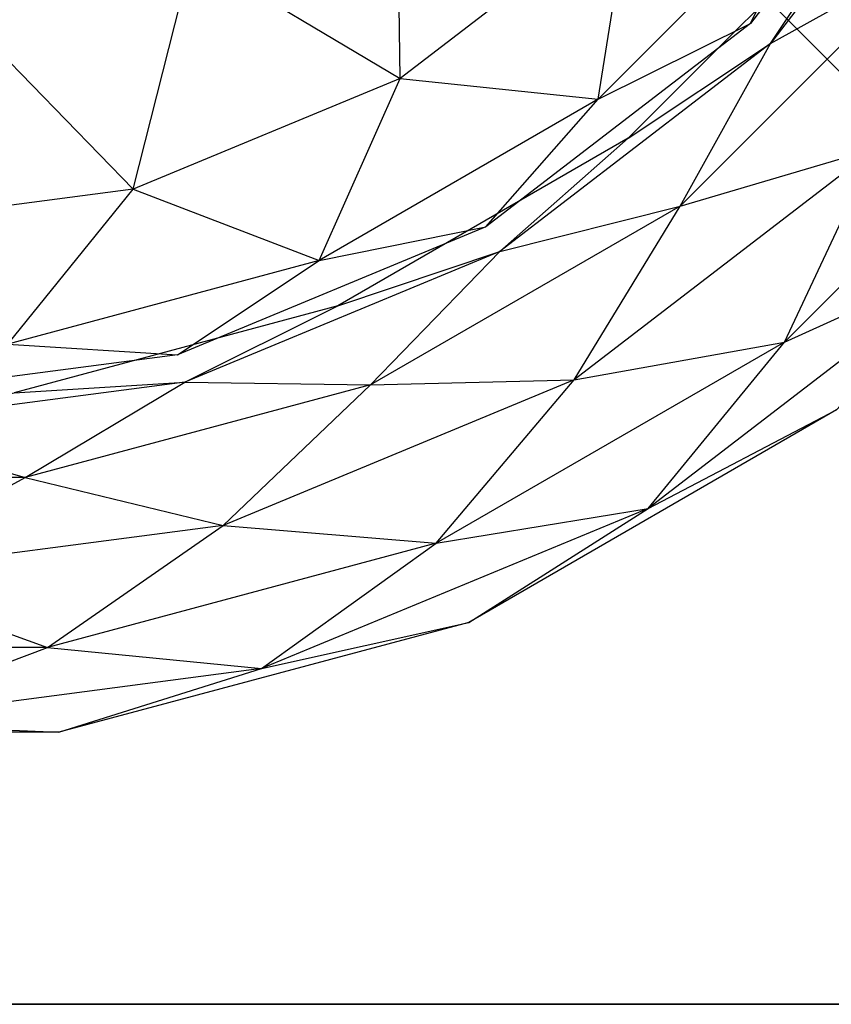
# Model space of a CAD drawing. Units: metres. Extents: x -2.43 to 2.41, y -2.38 to 2.46.
# Drawn here: x 0.22 to 1.23, y -2.38 to -1.15 of the extents above; entities that cross this region are included whole.
import ezdxf

# ---------------------------------------------------------------- set-up
doc = ezdxf.new("R2010")
doc.units = ezdxf.units.M

msp = doc.modelspace()

# ---------------------------------------------------------------- linework, layer by layer
for points in [[(-2.426666, -2.37796, -1.86), (2.409256, -2.37796, -1.86), (2.409256, 2.457961, -1.86)], [(-2.426666, -2.37796, -1.86), (2.409256, 2.457961, -1.86), (-2.426666, 2.457961, -1.86)], [(-2.426666, 2.457961, -3.06), (2.409256, 2.457961, -3.06), (2.409256, -2.37796, -3.06)], [(-2.426666, 2.457961, -3.06), (2.409256, -2.37796, -3.06), (-2.426666, -2.37796, -3.06)], [(1.385641, -0.82, 0.443333), (1.131371, -1.151371, 0.443333), (1.226113, -0.960829, 0.029223)], [(1.385641, -0.82, 0.443333), (1.131371, -1.151371, 0.443333), (1.226113, -0.960829, 0.857444)], [(1.416345, -0.837727, 0.450755), (1.156441, -1.176441, 0.450755), (1.359704, -1.063338, 0.404944)], [(1.416345, -0.837727, 0.450755), (1.156441, -1.176441, 0.450755), (1.274723, -0.998129, 0.513333)], [(1.416345, -0.837727, 0.575912), (1.156441, -1.176441, 0.575912), (1.274723, -0.998129, 0.513333)], [(1.416345, -0.837727, 0.575912), (1.156441, -1.176441, 0.575912), (1.359704, -1.063338, 0.621722)], [(0.688735, -0.917577, -0.688037), (0.432957, -1.065251, -0.688037), (0.69282, -1.22, -0.356666)], [(0.688735, -0.917577, 1.574704), (0.432957, -1.065251, 1.574704), (0.69282, -1.22, 1.243334)], [(0.979796, -0.999796, -0.356666), (0.69282, -1.22, -0.356666), (0.688735, -0.917577, -0.688037)], [(0.979796, -0.999796, 1.243334), (0.69282, -1.22, 1.243334), (0.688735, -0.917577, 1.574704)], [(1.226113, -0.960829, 0.029223), (0.940829, -1.246113, 0.029223), (0.979796, -0.999796, -0.356666)], [(1.226113, -0.960829, 0.029223), (0.940829, -1.246113, 0.029223), (1.131371, -1.151371, 0.443333)], [(1.226113, -0.960829, 0.857444), (0.940829, -1.246113, 0.857444), (1.131371, -1.151371, 0.443333)], [(1.226113, -0.960829, 0.857444), (0.940829, -1.246113, 0.857444), (0.979796, -0.999796, 1.243334)], [(0.979796, -0.999796, -0.356666), (0.69282, -1.22, -0.356666), (0.940829, -1.246113, 0.029223)], [(0.979796, -0.999796, 1.243334), (0.69282, -1.22, 1.243334), (0.940829, -1.246113, 0.857444)], [(1.274723, -0.998129, 0.513333), (0.978129, -1.294723, 0.513333), (1.156441, -1.176441, 0.450755)], [(1.274723, -0.998129, 0.513333), (0.978129, -1.294723, 0.513333), (1.156441, -1.176441, 0.575912)], [(0.432957, -1.065251, -0.688037), (0.147673, -1.141692, -0.688037), (0.35863, -1.358426, -0.356666)], [(0.432957, -1.065251, 1.574704), (0.147673, -1.141692, 1.574704), (0.35863, -1.358426, 1.243334)], [(0.69282, -1.22, -0.356666), (0.35863, -1.358426, -0.356666), (0.432957, -1.065251, -0.688037)], [(0.69282, -1.22, 1.243334), (0.35863, -1.358426, 1.243334), (0.432957, -1.065251, 1.574704)], [(1.359704, -1.063338, 0.621722), (1.043337, -1.379705, 0.621722), (1.156441, -1.176441, 0.575912)], [(1.359704, -1.063338, 0.621722), (1.043337, -1.379705, 0.621722), (1.287632, -1.307632, 0.63849)], [(1.359704, -1.063338, 0.404944), (1.043338, -1.379704, 0.404944), (1.287632, -1.307632, 0.388177)], [(1.359704, -1.063338, 0.404944), (1.043338, -1.379704, 0.404944), (1.156441, -1.176441, 0.450755)], [(0.35863, -1.358426, -0.356666), (0, -1.405641, -0.356666), (0.147673, -1.141692, -0.688037)], [(0.35863, -1.358426, 1.243334), (0, -1.405641, 1.243334), (0.147673, -1.141692, 1.574704)], [(1.131371, -1.151371, 0.443333), (0.8, -1.405641, 0.443333), (0.940829, -1.246113, 0.029223)], [(1.131371, -1.151371, 0.443333), (0.8, -1.405641, 0.443333), (0.940829, -1.246113, 0.857444)], [(1.156441, -1.176441, 0.450755), (0.817727, -1.436345, 0.450755), (1.043338, -1.379704, 0.404944)], [(1.156441, -1.176441, 0.450755), (0.817727, -1.436345, 0.450755), (0.978129, -1.294723, 0.513333)], [(1.156441, -1.176441, 0.575912), (0.817727, -1.436346, 0.575912), (0.978129, -1.294723, 0.513333)], [(1.156441, -1.176441, 0.575912), (0.817727, -1.436346, 0.575912), (1.043337, -1.379705, 0.621722)], [(1.529667, -1.193755, 0.404944), (1.173754, -1.549668, 0.404944), (1.418823, -1.438823, 0.450755)], [(1.529667, -1.193755, 0.404944), (1.173754, -1.549668, 0.404944), (1.287632, -1.307632, 0.388177)], [(1.529667, -1.193755, 0.621722), (1.173755, -1.549667, 0.621722), (1.287632, -1.307632, 0.63849)], [(1.529667, -1.193755, 0.621722), (1.173755, -1.549667, 0.621722), (1.418823, -1.438823, 0.575912)], [(0.69282, -1.22, -0.356666), (0.35863, -1.358426, -0.356666), (0.59143, -1.447839, 0.029223)], [(0.69282, -1.22, 1.243334), (0.35863, -1.358426, 1.243334), (0.59143, -1.447839, 0.857444)], [(0.940829, -1.246113, 0.029223), (0.59143, -1.447839, 0.029223), (0.69282, -1.22, -0.356666)], [(0.940829, -1.246113, 0.857444), (0.59143, -1.447839, 0.857444), (0.69282, -1.22, 1.243334)], [(0.940829, -1.246113, 0.029223), (0.59143, -1.447839, 0.029223), (0.8, -1.405641, 0.443333)], [(0.940829, -1.246113, 0.857444), (0.59143, -1.447839, 0.857444), (0.8, -1.405641, 0.443333)], [(0.978129, -1.294723, 0.513333), (0.614878, -1.504446, 0.513333), (0.817727, -1.436345, 0.450755)], [(0.978129, -1.294723, 0.513333), (0.614878, -1.504446, 0.513333), (0.817727, -1.436346, 0.575912)], [(1.287632, -1.307632, 0.63849), (0.910493, -1.597021, 0.63849), (1.173755, -1.549667, 0.621722)], [(1.287632, -1.307632, 0.388177), (0.910493, -1.597021, 0.388177), (1.173754, -1.549668, 0.404944)], [(1.287632, -1.307632, 0.388177), (0.910493, -1.597021, 0.388177), (1.043338, -1.379704, 0.404944)], [(1.287632, -1.307632, 0.63849), (0.910493, -1.597021, 0.63849), (1.043337, -1.379705, 0.621722)], [(0.35863, -1.358426, -0.356666), (0, -1.405641, -0.356666), (0.201726, -1.55226, 0.029223)], [(0.35863, -1.358426, 1.243334), (0, -1.405641, 1.243334), (0.201726, -1.55226, 0.857444)], [(0.59143, -1.447839, 0.029223), (0.201726, -1.55226, 0.029223), (0.35863, -1.358426, -0.356666)], [(0.59143, -1.447839, 0.857444), (0.201726, -1.55226, 0.857444), (0.35863, -1.358426, 1.243334)], [(1.043338, -1.379704, 0.404944), (0.655869, -1.603409, 0.404944), (0.910493, -1.597021, 0.388177)], [(1.043338, -1.379704, 0.404944), (0.655869, -1.603409, 0.404944), (0.817727, -1.436345, 0.450755)], [(1.043337, -1.379705, 0.621722), (0.655869, -1.603409, 0.621722), (0.817727, -1.436346, 0.575912)], [(1.043337, -1.379705, 0.621722), (0.655869, -1.603409, 0.621722), (0.910493, -1.597021, 0.63849)], [(0.8, -1.405641, 0.443333), (0.41411, -1.565481, 0.443333), (0.59143, -1.447839, 0.029223)], [(0.8, -1.405641, 0.443333), (0.41411, -1.565481, 0.443333), (0.59143, -1.447839, 0.857444)], [(0.817727, -1.436345, 0.450755), (0.423287, -1.599728, 0.450755), (0.655869, -1.603409, 0.404944)], [(0.817727, -1.436345, 0.450755), (0.423287, -1.599728, 0.450755), (0.614878, -1.504446, 0.513333)], [(0.817727, -1.436346, 0.575912), (0.423287, -1.599728, 0.575912), (0.614878, -1.504446, 0.513333)], [(0.817727, -1.436346, 0.575912), (0.423287, -1.599728, 0.575912), (0.655869, -1.603409, 0.621722)], [(1.418823, -1.438823, 0.575912), (1.003259, -1.757696, 0.575912), (1.173755, -1.549667, 0.621722)], [(1.418823, -1.438823, 0.575912), (1.003259, -1.757696, 0.575912), (1.238963, -1.634649, 0.513333)], [(1.418823, -1.438823, 0.450755), (1.003259, -1.757696, 0.450755), (1.238963, -1.634649, 0.513333)], [(1.418823, -1.438823, 0.450755), (1.003259, -1.757696, 0.450755), (1.173754, -1.549668, 0.404944)], [(0.59143, -1.447839, 0.029223), (0.201726, -1.55226, 0.029223), (0.41411, -1.565481, 0.443333)], [(0.59143, -1.447839, 0.857444), (0.201726, -1.55226, 0.857444), (0.41411, -1.565481, 0.443333)], [(0.614878, -1.504446, 0.513333), (0.209723, -1.613007, 0.513333), (0.423287, -1.599728, 0.450755)], [(0.614878, -1.504446, 0.513333), (0.209723, -1.613007, 0.513333), (0.423287, -1.599728, 0.575912)], [(1.173755, -1.549667, 0.621722), (0.737853, -1.801335, 0.621722), (0.910493, -1.597021, 0.63849)], [(1.173755, -1.549667, 0.621722), (0.737853, -1.801335, 0.621722), (1.003259, -1.757696, 0.575912)], [(1.173754, -1.549668, 0.404944), (0.737853, -1.801335, 0.404944), (1.003259, -1.757696, 0.450755)], [(1.173754, -1.549668, 0.404944), (0.737853, -1.801335, 0.404944), (0.910493, -1.597021, 0.388177)], [(0.41411, -1.565481, 0.443333), (0, -1.62, 0.443333), (0.201726, -1.55226, 0.029223)], [(0.41411, -1.565481, 0.443333), (0, -1.62, 0.443333), (0.201726, -1.55226, 0.857444)], [(0.423287, -1.599728, 0.450755), (0, -1.655455, 0.450755), (0.223705, -1.719207, 0.404944)], [(0.423287, -1.599728, 0.450755), (0, -1.655455, 0.450755), (0.209723, -1.613007, 0.513333)], [(0.423287, -1.599728, 0.575912), (0, -1.655455, 0.575912), (0.209723, -1.613007, 0.513333)], [(0.423287, -1.599728, 0.575912), (0, -1.655455, 0.575912), (0.223705, -1.719207, 0.621722)], [(0.655869, -1.603409, 0.404944), (0.223705, -1.719207, 0.404944), (0.423287, -1.599728, 0.450755)], [(0.655869, -1.603409, 0.621722), (0.223705, -1.719207, 0.621722), (0.423287, -1.599728, 0.575912)], [(0.910493, -1.597021, 0.63849), (0.471306, -1.778938, 0.63849), (0.737853, -1.801335, 0.621722)], [(0.910493, -1.597021, 0.388177), (0.471306, -1.778938, 0.388177), (0.737853, -1.801335, 0.404944)], [(0.910493, -1.597021, 0.388177), (0.471306, -1.778938, 0.388177), (0.655869, -1.603409, 0.404944)], [(0.910493, -1.597021, 0.63849), (0.471306, -1.778938, 0.63849), (0.655869, -1.603409, 0.621722)], [(0.655869, -1.603409, 0.404944), (0.223705, -1.719207, 0.404944), (0.471306, -1.778938, 0.388177)], [(0.655869, -1.603409, 0.621722), (0.223705, -1.719207, 0.621722), (0.471306, -1.778938, 0.63849)], [(1.238963, -1.634649, 0.513333), (0.778845, -1.900299, 0.513333), (1.003259, -1.757696, 0.575912)], [(1.238963, -1.634649, 0.513333), (0.778845, -1.900299, 0.513333), (1.003259, -1.757696, 0.450755)], [(0.223705, -1.719207, 0.404944), (-0.223705, -1.719207, 0.404944), (0, -1.655455, 0.450755)], [(0.223705, -1.719207, 0.621722), (-0.223705, -1.719207, 0.621722), (0, -1.655455, 0.575912)], [(0.223705, -1.719207, 0.404944), (-0.223705, -1.719207, 0.404944), (0, -1.840986, 0.388177)], [(0.223705, -1.719207, 0.621722), (-0.223705, -1.719207, 0.621722), (0, -1.840986, 0.63849)], [(0.471306, -1.778938, 0.388177), (0, -1.840986, 0.388177), (0.223705, -1.719207, 0.404944)], [(0.471306, -1.778938, 0.63849), (0, -1.840986, 0.63849), (0.223705, -1.719207, 0.621722)], [(1.003259, -1.757696, 0.575912), (0.519325, -1.958148, 0.575912), (0.737853, -1.801335, 0.621722)], [(1.003259, -1.757696, 0.575912), (0.519325, -1.958148, 0.575912), (0.778845, -1.900299, 0.513333)], [(1.003259, -1.757696, 0.450755), (0.519325, -1.958148, 0.450755), (0.778845, -1.900299, 0.513333)], [(1.003259, -1.757696, 0.450755), (0.519325, -1.958148, 0.450755), (0.737853, -1.801335, 0.404944)], [(0.471306, -1.778938, 0.63849), (0, -1.840986, 0.63849), (0.251668, -1.931608, 0.621722)], [(0.471306, -1.778938, 0.388177), (0, -1.840986, 0.388177), (0.251668, -1.931608, 0.404944)], [(0.737853, -1.801335, 0.621722), (0.251668, -1.931608, 0.621722), (0.471306, -1.778938, 0.63849)], [(0.737853, -1.801335, 0.404944), (0.251668, -1.931608, 0.404944), (0.471306, -1.778938, 0.388177)], [(0.737853, -1.801335, 0.621722), (0.251668, -1.931608, 0.621722), (0.519325, -1.958148, 0.575912)], [(0.737853, -1.801335, 0.404944), (0.251668, -1.931608, 0.404944), (0.519325, -1.958148, 0.450755)], [(0.251668, -1.931608, 0.404944), (-0.251668, -1.931608, 0.404944), (0, -1.840986, 0.388177)], [(0.251668, -1.931608, 0.621722), (-0.251667, -1.931608, 0.621722), (0, -1.840986, 0.63849)], [(0.778845, -1.900299, 0.513333), (0.265649, -2.037809, 0.513333), (0.519325, -1.958148, 0.575912)], [(0.778845, -1.900299, 0.513333), (0.265649, -2.037809, 0.513333), (0.519325, -1.958148, 0.450755)], [(0.251668, -1.931608, 0.404944), (-0.251668, -1.931608, 0.404944), (0, -2.026518, 0.450755)], [(0.251668, -1.931608, 0.621722), (-0.251667, -1.931608, 0.621722), (0, -2.026518, 0.575912)], [(0.519325, -1.958148, 0.575912), (0, -2.026518, 0.575912), (0.251668, -1.931608, 0.621722)], [(0.519325, -1.958148, 0.450755), (0, -2.026518, 0.450755), (0.251668, -1.931608, 0.404944)], [(0.519325, -1.958148, 0.575912), (0, -2.026518, 0.575912), (0.265649, -2.037809, 0.513333)], [(0.519325, -1.958148, 0.450755), (0, -2.026518, 0.450755), (0.265649, -2.037809, 0.513333)], [(0.265649, -2.037809, 0.513333), (-0.26565, -2.037808, 0.513333), (0, -2.026518, 0.575912)], [(0.265649, -2.037809, 0.513333), (-0.26565, -2.037808, 0.513333), (0, -2.026518, 0.450755)], [(-2.426666, -2.37796, -3.06), (2.409256, -2.37796, -3.06), (2.409256, -2.37796, -1.86)], [(-2.426666, -2.37796, -3.06), (2.409256, -2.37796, -1.86), (-2.426666, -2.37796, -1.86)]]:
    msp.add_3dface(points)

doc.saveas('drawing.dxf')
